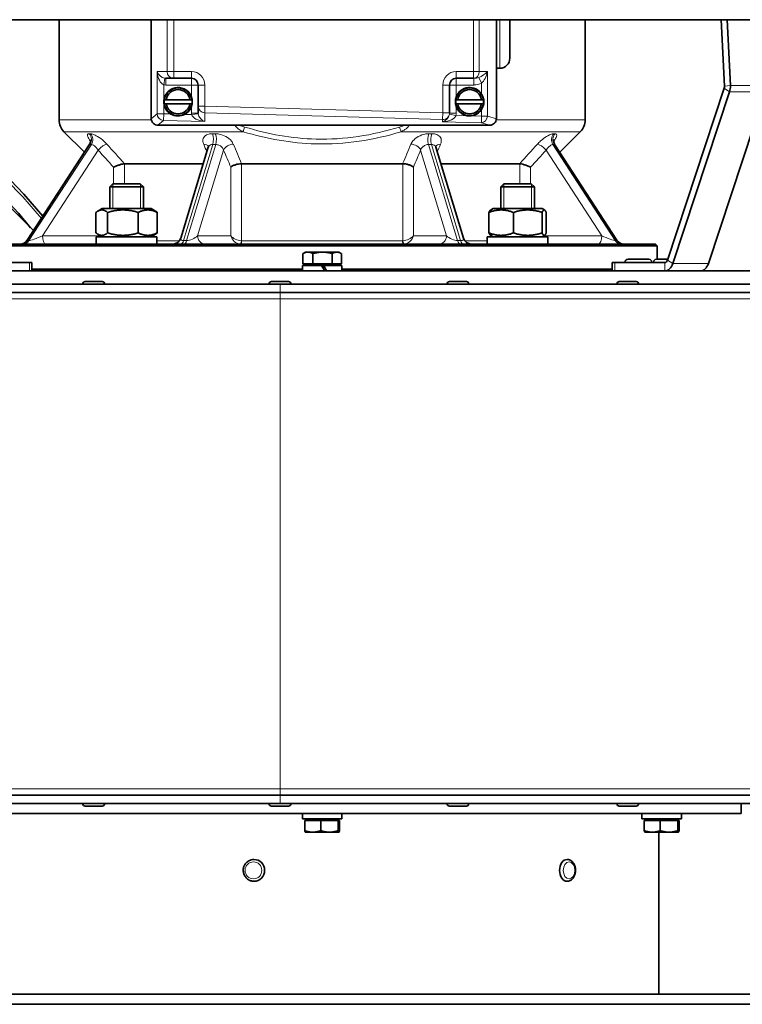
# Model space of a CAD drawing. Units: millimetres. Extents: x -418 to 3895, y -510 to 2810.
# Drawn here: x 3562 to 3777, y 928 to 1222 of the extents above; entities that cross this region are included whole.
import ezdxf

# ---------------------------------------------------------------- set-up
doc = ezdxf.new("R2010")
doc.units = ezdxf.units.MM
doc.layers.add('Widoczne (ISO)', color=1, linetype='Continuous', lineweight=35)
doc.layers.add('Widoczne wąskie (ISO)', color=3, linetype='Continuous', lineweight=9)

msp = doc.modelspace()

# ---------------------------------------------------------------- linework, layer by layer
at = {"layer": 'Widoczne (ISO)'}
for p, q in [((3471.66, 1221.61), (3832.37, 1221.61)), ((3573.52, 1191.68), (3573.52, 1221.61)), ((3601.03, 1221.61), (3601.03, 1192.11)), ((3704.03, 1192.11), (3704.03, 1221.61)), ((3708.03, 1221.61), (3708.03, 1210.11)), ((3730.52, 1191.68), (3730.52, 1221.61)), ((3772.08, 1201.78), (3771.1, 1221.61)), ((3773.84, 1201.96), (3772.87, 1221.61)), ((3704.03, 1207.11), (3705.03, 1207.11)), ((3605.41, 1204.11), (3607.73, 1204.11)), ((3607.73, 1204.11), (3613.03, 1204.11)), ((3692.03, 1204.11), (3697.17, 1204.11)), ((3697.17, 1204.11), (3697.34, 1204.11)), ((3615.03, 1202.11), (3615.03, 1195.8)), ((3690.03, 1193.77), (3690.03, 1202.11)), ((3755.07, 1149.83), (3772, 1201.17)), ((3756.68, 1148.78), (3773.6, 1200.11)), ((3784.21, 1200.11), (3767.28, 1148.78)), ((3605.47, 1197.71), (3612.59, 1197.71)), ((3692.47, 1197.71), (3699.59, 1197.71)), ((3612.59, 1196.51), (3605.47, 1196.51)), ((3615.03, 1195.8), (3615.03, 1193.75)), ((3690.03, 1193.73), (3690.03, 1193.77)), ((3699.59, 1196.51), (3692.47, 1196.51)), ((3581.09, 1182.04), (3574.98, 1188.15)), ((3702.03, 1190.11), (3603.03, 1190.11)), ((3722.94, 1182.04), (3729.05, 1188.15)), ((3539.4, 1185.11), (3565.89, 1158.62)), ((3582.53, 1184.25), (3564.02, 1155.75)), ((3618.06, 1183.54), (3609.85, 1156.39)), ((3694.19, 1156.39), (3685.97, 1183.54)), ((3740.01, 1155.75), (3721.51, 1184.25)), ((3593.06, 1178.61), (3616.57, 1178.61)), ((3627.98, 1178.61), (3676.05, 1178.61)), ((3687.46, 1178.61), (3710.97, 1178.61)), ((3589.6, 1172.61), (3588.68, 1171.69)), ((3598.68, 1171.69), (3588.68, 1171.69)), ((3588.68, 1165.21), (3588.68, 1171.69)), ((3589.6, 1172.61), (3597.76, 1172.61)), ((3597.76, 1172.61), (3598.68, 1171.69)), ((3598.68, 1165.21), (3598.68, 1171.69)), ((3706.27, 1172.61), (3705.35, 1171.69)), ((3715.35, 1171.69), (3705.35, 1171.69)), ((3705.35, 1165.21), (3705.35, 1171.69)), ((3706.27, 1172.61), (3714.43, 1172.61)), ((3714.43, 1172.61), (3715.35, 1171.69)), ((3715.35, 1165.21), (3715.35, 1171.69)), ((3586.38, 1165.21), (3585.04, 1164.44)), ((3600.98, 1165.21), (3586.38, 1165.21)), ((3600.98, 1165.21), (3602.32, 1164.44)), ((3703.05, 1165.21), (3702.28, 1164.77)), ((3717.65, 1165.21), (3703.05, 1165.21)), ((3717.65, 1165.21), (3718.43, 1164.77)), ((3584.53, 1157.93), (3584.53, 1164.09)), ((3588.01, 1157.93), (3588.01, 1164.09)), ((3597.16, 1157.93), (3597.16, 1164.09)), ((3602.83, 1157.93), (3602.83, 1164.09)), ((3701.8, 1157.93), (3701.8, 1164.09)), ((3709.09, 1157.93), (3709.09, 1164.09)), ((3717.65, 1157.93), (3717.65, 1164.09)), ((3718.91, 1157.93), (3718.91, 1164.09)), ((3584.63, 1156.81), (3602.73, 1156.81)), ((3584.63, 1154.61), (3584.63, 1156.81)), ((3586.38, 1156.81), (3585.04, 1157.58)), ((3600.98, 1156.81), (3602.32, 1157.58)), ((3602.73, 1154.61), (3602.73, 1156.81)), ((3701.3, 1156.81), (3719.4, 1156.81)), ((3701.3, 1155.38), (3701.3, 1156.81)), ((3703.05, 1156.81), (3702.28, 1157.26)), ((3717.65, 1156.81), (3718.43, 1157.26)), ((3719.4, 1154.61), (3719.4, 1156.81)), ((3752.02, 1154.11), (3552.02, 1154.11)), ((3552.52, 1154.61), (3751.52, 1154.61)), ((3751.52, 1154.61), (3752.02, 1154.11)), ((3752.02, 1150.11), (3752.02, 1154.11)), ((3646.25, 1148.71), (3646.25, 1151.77)), ((3647.02, 1152.21), (3646.33, 1151.82)), ((3647.76, 1152.21), (3647.02, 1152.21)), ((3652.16, 1152.21), (3647.76, 1152.21)), ((3649.27, 1148.71), (3649.27, 1151.77)), ((3656.42, 1152.21), (3652.16, 1152.21)), ((3655.04, 1148.71), (3655.04, 1151.77)), ((3657.02, 1152.21), (3656.42, 1152.21)), ((3657.02, 1152.21), (3657.7, 1151.82)), ((3657.79, 1148.71), (3657.79, 1151.77)), ((3743.32, 1150.11), (3749.52, 1150.11)), ((3751.8, 1150.11), (3755.16, 1150.11)), ((3438.02, 1146.61), (3866.02, 1146.61)), ((3564.69, 1149.11), (3549.76, 1149.11)), ((3564.69, 1149.11), (3565.42, 1149.11)), ((3565.42, 1149.11), (3565.42, 1146.61)), ((3565.42, 1147.11), (3646.12, 1147.11)), ((3622.02, 1146.72), (3646.12, 1146.72)), ((3622.02, 1146.61), (3622.02, 1146.72)), ((3651.82, 1148.21), (3646.12, 1148.21)), ((3646.12, 1148.21), (3646.12, 1146.61)), ((3649.27, 1148.71), (3646.25, 1148.71)), ((3647.58, 1148.71), (3647.58, 1148.21)), ((3655.04, 1148.71), (3649.27, 1148.71)), ((3651.82, 1148.21), (3652.43, 1148.21)), ((3652.43, 1148.21), (3652.46, 1148.21)), ((3657.92, 1148.21), (3652.46, 1148.21)), ((3657.79, 1148.71), (3655.04, 1148.71)), ((3656.46, 1148.71), (3656.46, 1148.21)), ((3657.92, 1148.21), (3657.92, 1146.61)), ((3657.92, 1147.11), (3738.61, 1147.11)), ((3657.92, 1146.72), (3682.02, 1146.72)), ((3682.02, 1146.61), (3682.02, 1146.72)), ((3738.61, 1149.11), (3739.34, 1149.11)), ((3738.61, 1149.11), (3738.61, 1146.61)), ((3739.34, 1149.11), (3754.27, 1149.11)), ((3742.42, 1149.21), (3742.42, 1149.11)), ((3750.42, 1149.21), (3750.42, 1149.11)), ((3750.9, 1149.21), (3750.9, 1149.11)), ((3349.4, 1142.61), (3639.45, 1142.61)), ((3580.59, 1142.69), (3580.59, 1142.61)), ((3581.31, 1143.41), (3586.37, 1143.41)), ((3587.09, 1142.69), (3587.09, 1142.61)), ((3636.2, 1142.69), (3636.2, 1142.61)), ((3636.92, 1143.41), (3641.98, 1143.41)), ((3639.45, 1142.61), (3894.5, 1142.61)), ((3642.7, 1142.69), (3642.7, 1142.61)), ((3689.3, 1142.69), (3689.3, 1142.61)), ((3690.02, 1143.41), (3695.08, 1143.41)), ((3695.8, 1142.69), (3695.8, 1142.61)), ((3739.99, 1142.69), (3739.99, 1142.61)), ((3740.71, 1143.41), (3745.77, 1143.41)), ((3746.49, 1142.69), (3746.49, 1142.61)), ((3349.4, 1140.11), (3639.45, 1140.11)), ((3639.45, 1140.11), (3894.5, 1140.11)), ((3349.4, 990.11), (3639.45, 990.11)), ((3639.45, 990.11), (3894.5, 990.11)), ((3349.4, 987.61), (3639.45, 987.61)), ((3580.59, 987.53), (3580.59, 987.61)), ((3586.37, 986.81), (3581.31, 986.81)), ((3587.09, 987.53), (3587.09, 987.61)), ((3636.2, 987.53), (3636.2, 987.61)), ((3641.98, 986.81), (3636.92, 986.81)), ((3639.45, 987.61), (3894.5, 987.61)), ((3642.7, 987.53), (3642.7, 987.61)), ((3689.3, 987.53), (3689.3, 987.61)), ((3695.08, 986.81), (3690.02, 986.81)), ((3695.8, 987.53), (3695.8, 987.61)), ((3739.99, 987.53), (3739.99, 987.61)), ((3745.77, 986.81), (3740.71, 986.81)), ((3746.49, 987.53), (3746.49, 987.61)), ((3777.02, 984.61), (3777.02, 987.61)), ((3527.02, 984.61), (3777.02, 984.61)), ((3646.12, 984.61), (3646.12, 983.01)), ((3657.92, 983.01), (3646.12, 983.01)), ((3646.83, 982.51), (3651.61, 982.51)), ((3646.83, 982.51), (3646.83, 979.46)), ((3647.58, 982.51), (3647.58, 983.01)), ((3651.61, 982.51), (3656.8, 982.51)), ((3651.61, 982.51), (3651.61, 979.46)), ((3656.46, 982.51), (3656.46, 983.01)), ((3656.8, 982.51), (3657.21, 982.51)), ((3656.8, 982.51), (3656.8, 979.46)), ((3657.21, 982.51), (3657.21, 979.46)), ((3657.92, 984.61), (3657.92, 984.45)), ((3657.92, 983.34), (3657.92, 983.01)), ((3747.44, 984.61), (3747.44, 983.01)), ((3759.24, 983.01), (3747.44, 983.01)), ((3748.15, 982.51), (3748.15, 979.46)), ((3748.15, 982.51), (3752.94, 982.51)), ((3748.9, 982.51), (3748.9, 983.01)), ((3752.94, 982.51), (3758.13, 982.51)), ((3752.94, 982.51), (3752.94, 979.46)), ((3757.78, 982.51), (3757.78, 983.01)), ((3758.13, 982.51), (3758.53, 982.51)), ((3758.13, 982.51), (3758.13, 979.46)), ((3758.53, 982.51), (3758.53, 979.46)), ((3759.24, 984.61), (3759.24, 983.01)), ((3647.02, 979.01), (3647, 979.02)), ((3647.02, 979.01), (3649.22, 979.01)), ((3649.22, 979.01), (3654.21, 979.01)), ((3654.21, 979.01), (3657, 979.01)), ((3657, 979.01), (3657.02, 979.01)), ((3657.02, 979.01), (3657.03, 979.02)), ((3748.34, 979.01), (3748.33, 979.02)), ((3748.34, 979.01), (3750.54, 979.01)), ((3750.54, 979.01), (3755.53, 979.01)), ((3752.52, 979.01), (3752.52, 930.61)), ((3755.53, 979.01), (3758.33, 979.01)), ((3758.33, 979.01), (3758.34, 979.01)), ((3758.34, 979.01), (3758.35, 979.02)), ((3631.68, 970.86), (3631.69, 970.86)), ((3725.18, 970.86), (3725.12, 970.86)), ((3631.68, 964.36), (3631.69, 964.36)), ((3725.18, 964.36), (3725.12, 964.36)), ((3784.52, 930.61), (3519.52, 930.61)), ((3784.52, 927.61), (3519.52, 927.61))]:
    msp.add_line(p, q, dxfattribs=at)
for centre, radius, start, end in [((3705.03, 1210.11), 3, 270, 0), ((3613.03, 1202.11), 2, 0, 90), ((3692.03, 1202.11), 2, 90, 180), ((3609.03, 1197.11), 4.25, 19.7499, 239.3771), ((3609.03, 1197.11), 4.13, 8.358, 171.642), ((3609.03, 1197.11), 3.61, 9.5664, 170.4336), ((3696.03, 1197.11), 4.13, 8.358, 171.642), ((3696.03, 1197.11), 4.25, 32.3869, 160.2501), ((3696.03, 1197.11), 3.61, 9.5664, 170.4336), ((3609.03, 1197.11), 4.17, 171.7197, 188.2803), ((3609.03, 1197.11), 4.17, 351.7197, 8.2803), ((3696.03, 1197.11), 4.17, 171.7197, 188.2803), ((3696.03, 1197.11), 4.25, 327.6131, 32.3869), ((3696.03, 1197.11), 4.17, 351.7197, 8.2803), ((3449.4, 1065.11), 154.25, 39.3504, 56.5283), ((3609.03, 1197.11), 4.13, 188.358, 351.642), ((3609.03, 1197.11), 3.61, 189.5664, 350.4336), ((3609.03, 1197.11), 4.25, 297.3475, 340.2501), ((3696.03, 1197.11), 4.13, 188.358, 351.642), ((3696.03, 1197.11), 4.25, 199.7499, 259.7767), ((3696.03, 1197.11), 3.61, 189.5664, 350.4336), ((3696.03, 1197.11), 4.25, 276.9478, 327.6131), ((3578.52, 1191.68), 5, 180, 225), ((3603.03, 1192.11), 2, 180, 182.3223), ((3609.03, 1197.11), 4.25, 239.3771, 297.3475), ((3696.03, 1197.11), 4.25, 259.7767, 276.9478), ((3702.03, 1192.11), 2, 357.897, 0), ((3725.52, 1191.68), 5, 315, 0), ((3603.03, 1192.11), 2, 269.6232, 270), ((3702.03, 1192.11), 2, 270, 270.7249), ((3449.4, 1065.11), 149.25, 39.2247, 50.7753), ((3561.93, 1157.11), 2.5, 270, 327.0117), ((3607.45, 1157.11), 2.5, 270, 343.1595), ((3696.58, 1157.11), 2.5, 196.8405, 270), ((3742.11, 1157.11), 2.5, 212.9883, 270), ((3743.32, 1149.21), 0.9, 90, 180), ((3749.52, 1149.21), 0.9, 0, 90), ((3751.8, 1149.21), 0.9, 90, 180), ((3581.31, 1142.69), 0.72, 90, 180), ((3586.37, 1142.69), 0.72, 0, 90), ((3636.92, 1142.69), 0.72, 90, 180), ((3641.98, 1142.69), 0.72, 0, 90), ((3690.02, 1142.69), 0.72, 90, 180), ((3695.08, 1142.69), 0.72, 0, 90), ((3740.71, 1142.69), 0.72, 90, 180), ((3745.77, 1142.69), 0.72, 0, 90), ((3581.31, 987.53), 0.72, 180, 270), ((3586.37, 987.53), 0.72, 270, 0), ((3636.92, 987.53), 0.72, 180, 270), ((3641.98, 987.53), 0.72, 270, 0), ((3690.02, 987.53), 0.72, 180, 270), ((3695.08, 987.53), 0.72, 270, 0), ((3740.71, 987.53), 0.72, 180, 270), ((3745.77, 987.53), 0.72, 270, 0)]:
    msp.add_arc(centre, radius, start, end, dxfattribs=at)
for centre, major_axis, ratio, start_param, end_param in [((3771.2, 1201.7), (0, 1.25), 0.707107, 4.276057, 4.782202), ((3771.2, 1201.7), (0, 3.75), 0.707107, 4.276057, 4.782202), ((3710.35, 1155.38), (0, -15.68), 0.57735, 4.712389, 4.761027), ((3754.27, 1150.36), (0, -1.25), 0.707107, 0, 1.134464), ((3652.02, 1147.66), (-5.9, 10.22), 0.009289, 4.604515, 4.76129), ((3652.02, 1148.77), (-3.25, 5.63), 0.009289, 4.314314, 4.608405), ((3652.02, 1148.77), (-5.9, 10.22), 0.009289, 4.494626, 4.652763), ((3754.27, 1150.36), (0, -3.75), 0.707107, 0, 1.134464), ((3764.88, 1150.36), (0, -3.75), 0.707107, 0, 1.134464), ((3652.02, 984.06), (-0.62, 10.21), 0.574542, 4.607829, 4.732025), ((3652.02, 985.17), (-0.62, 10.21), 0.574542, 4.553432, 4.623497), ((3631.69, 967.61), (0, 3.25), 0.979341, 3.141593, 6.283185), ((3725.12, 967.61), (0, -3.25), 0.686242, 3.141593, 6.283185)]:
    msp.add_ellipse(centre, major_axis=major_axis, ratio=ratio, start_param=start_param, end_param=end_param, dxfattribs=at)
for points, weights in [([(3604.91, 1197.71), (3604.93, 1197.71), (3604.95, 1197.71)], [1.0005614297, 1.00055644637, 1.0005295301]), ([(3604.95, 1197.71), (3605.23, 1197.71), (3605.47, 1197.71)], [1.90411135182, 2.02236855005, 2.13812745039]), ([(3612.59, 1197.71), (3612.84, 1197.71), (3613.12, 1197.71)], [2.13812745039, 2.02236855005, 1.90411135182]), ([(3613.12, 1197.71), (3613.14, 1197.71), (3613.16, 1197.71)], [1.00052953297, 1.00055644938, 1.00056143274]), ([(3691.91, 1197.71), (3691.93, 1197.71), (3691.95, 1197.71)], [1.00046977415, 1.00047426458, 1.00045682363]), ([(3691.95, 1197.71), (3692.23, 1197.71), (3692.47, 1197.71)], [1.90411135182, 2.02236855005, 2.13812745039]), ([(3699.59, 1197.71), (3699.84, 1197.71), (3700.12, 1197.71)], [2.13812745039, 2.02236855005, 1.90411135182]), ([(3700.12, 1197.71), (3700.14, 1197.71), (3700.16, 1197.71)], [1.00045682386, 1.00047426481, 1.00046977438]), ([(3604.95, 1196.51), (3604.93, 1196.51), (3604.91, 1196.51)], [1.00052953155, 1.00055644789, 1.00056143123]), ([(3605.47, 1196.51), (3605.23, 1196.51), (3604.95, 1196.51)], [2.13812745039, 2.02236855005, 1.90411135182]), ([(3613.12, 1196.51), (3612.84, 1196.51), (3612.59, 1196.51)], [1.90411135182, 2.02236855005, 2.13812745039]), ([(3613.16, 1196.51), (3613.14, 1196.51), (3613.12, 1196.51)], [1.00056142982, 1.00055644648, 1.0005295302]), ([(3691.95, 1196.51), (3691.93, 1196.51), (3691.91, 1196.51)], [1.00045682363, 1.00047426458, 1.00046977415]), ([(3692.47, 1196.51), (3692.23, 1196.51), (3691.95, 1196.51)], [2.13812745039, 2.02236855005, 1.90411135182]), ([(3700.12, 1196.51), (3699.84, 1196.51), (3699.59, 1196.51)], [1.90411135182, 2.02236855005, 2.13812745039]), ([(3700.16, 1196.51), (3700.14, 1196.51), (3700.12, 1196.51)], [1.00046977443, 1.00047426485, 1.0004568239]), ([(3588.01, 1164.09), (3586.27, 1165.43), (3584.53, 1164.09)], [1, 1.15470053838, 1]), ([(3597.16, 1164.09), (3592.59, 1165.43), (3588.01, 1164.09)], [1, 1.15470053838, 1]), ([(3602.83, 1164.09), (3600, 1165.43), (3597.16, 1164.09)], [1, 1.15470053838, 1]), ([(3602.32, 1164.44), (3602.57, 1164.3), (3602.83, 1164.09)], [1.03609567564, 1.02086085499, 1]), ([(3709.09, 1164.09), (3705.44, 1165.43), (3701.8, 1164.09)], [1, 1.15470053838, 1]), ([(3701.8, 1164.09), (3702.05, 1164.64), (3702.28, 1164.77)], [1, 1.05752872998, 1.07227086325]), ([(3717.65, 1164.09), (3713.37, 1165.43), (3709.09, 1164.09)], [1, 1.15470053838, 1]), ([(3718.91, 1164.09), (3718.28, 1165.43), (3717.65, 1164.09)], [1, 1.15470053838, 1]), ([(3584.53, 1157.93), (3586.27, 1156.6), (3588.01, 1157.93)], [1, 1.15470053838, 1]), ([(3588.01, 1157.93), (3592.59, 1156.6), (3597.16, 1157.93)], [1, 1.15470053838, 1]), ([(3597.16, 1157.93), (3600, 1156.6), (3602.83, 1157.93)], [1, 1.15470053838, 1]), ([(3602.83, 1157.93), (3602.57, 1157.73), (3602.32, 1157.58)], [1, 1.02086085499, 1.03609567564]), ([(3702.28, 1157.26), (3702.05, 1157.39), (3701.8, 1157.93)], [1.07227086325, 1.05752872998, 1]), ([(3701.8, 1157.93), (3705.44, 1156.6), (3709.09, 1157.93)], [1, 1.15470053838, 1]), ([(3709.09, 1157.93), (3713.37, 1156.6), (3717.65, 1157.93)], [1, 1.15470053838, 1]), ([(3717.65, 1157.93), (3718.28, 1156.6), (3718.91, 1157.93)], [1, 1.15470053838, 1]), ([(3647.76, 1152.21), (3647.06, 1152.21), (3646.25, 1151.77)], [1, 1.0379548493, 1]), ([(3646.25, 1151.77), (3646.29, 1151.79), (3646.33, 1151.82)], [1, 1.00222704708, 1.00419274476]), ([(3649.27, 1151.77), (3648.46, 1152.21), (3647.76, 1152.21)], [1, 1.0379548493, 1]), ([(3652.16, 1152.21), (3650.82, 1152.21), (3649.27, 1151.77)], [1, 1.0379548493, 1]), ([(3655.04, 1151.77), (3653.5, 1152.21), (3652.16, 1152.21)], [1, 1.0379548493, 1]), ([(3656.42, 1152.21), (3655.78, 1152.21), (3655.04, 1151.77)], [1, 1.0379548493, 1]), ([(3657.79, 1151.77), (3657.05, 1152.21), (3656.42, 1152.21)], [1, 1.0379548493, 1]), ([(3646.83, 979.46), (3648.11, 979.01), (3649.22, 979.01)], [1, 1.0379548493, 1]), ([(3647, 979.02), (3646.92, 979.07), (3646.83, 979.46)], [1.00838097849, 1.03315816012, 1]), ([(3649.22, 979.01), (3650.33, 979.01), (3651.61, 979.46)], [1, 1.0379548493, 1]), ([(3651.61, 979.46), (3653, 979.01), (3654.21, 979.01)], [1, 1.0379548493, 1]), ([(3654.21, 979.01), (3655.41, 979.01), (3656.8, 979.46)], [1, 1.0379548493, 1]), ([(3656.8, 979.46), (3656.91, 979.01), (3657, 979.01)], [1, 1.0379548493, 1]), ([(3657, 979.01), (3657.1, 979.01), (3657.21, 979.46)], [1, 1.0379548493, 1]), ([(3748.33, 979.02), (3748.25, 979.07), (3748.15, 979.46)], [1.00838097849, 1.03315816012, 1]), ([(3748.15, 979.46), (3749.43, 979.01), (3750.54, 979.01)], [1, 1.0379548493, 1]), ([(3750.54, 979.01), (3751.66, 979.01), (3752.94, 979.46)], [1, 1.0379548493, 1]), ([(3752.94, 979.46), (3754.33, 979.01), (3755.53, 979.01)], [1, 1.0379548493, 1]), ([(3755.53, 979.01), (3756.74, 979.01), (3758.13, 979.46)], [1, 1.0379548493, 1]), ([(3758.13, 979.46), (3758.24, 979.01), (3758.33, 979.01)], [1, 1.0379548493, 1]), ([(3758.33, 979.01), (3758.42, 979.01), (3758.53, 979.46)], [1, 1.0379548493, 1])]:
    msp.add_rational_spline(points, weights, degree=2, dxfattribs=at)
for points, knots in [([(3613.03, 1198.55), (3613.05, 1198.49), (3613.07, 1198.44), (3613.22, 1197.97), (3613.28, 1197.52), (3613.28, 1196.7), (3613.22, 1196.26), (3613.07, 1195.79), (3613.05, 1195.73), (3613.03, 1195.68)], [0.3922254, 0.3922254, 0.3922254, 0.3922254, 0.4083889, 0.4083889, 0.5313769, 0.5313769, 0.6543648, 0.6543648, 0.6705284, 0.6705284, 0.6705284, 0.6705284]), ([(3692.03, 1195.68), (3692.01, 1195.73), (3692, 1195.79), (3691.85, 1196.26), (3691.78, 1196.7), (3691.78, 1197.52), (3691.85, 1197.97), (3692, 1198.44), (3692.01, 1198.49), (3692.03, 1198.55)], [0.3922254, 0.3922254, 0.3922254, 0.3922254, 0.4083889, 0.4083889, 0.5313769, 0.5313769, 0.6543648, 0.6543648, 0.6705284, 0.6705284, 0.6705284, 0.6705284]), ([(3601.04, 1192.03), (3601.05, 1191.78), (3601.1, 1191.53), (3601.31, 1191.06), (3601.46, 1190.85), (3601.84, 1190.48), (3602.07, 1190.34), (3602.55, 1190.15), (3602.8, 1190.11), (3603.02, 1190.11)], [0, 0, 0, 0, 0.0773999, 0.0773999, 0.1558225, 0.1558225, 0.2344256, 0.2344256, 0.3122324, 0.3122324, 0.3122324, 0.3122324]), ([(3702.06, 1190.11), (3702.32, 1190.12), (3702.59, 1190.17), (3703.07, 1190.38), (3703.29, 1190.54), (3703.65, 1190.91), (3703.79, 1191.12), (3703.97, 1191.58), (3704.02, 1191.81), (3704.03, 1192.04)], [0, 0, 0, 0, 0.0823401, 0.0823401, 0.1620998, 0.1620998, 0.2388888, 0.2388888, 0.3086587, 0.3086587, 0.3086587, 0.3086587]), ([(3582.53, 1184.25), (3582.67, 1184.47), (3582.76, 1184.7), (3582.86, 1185.11), (3582.86, 1185.28), (3582.85, 1185.53), (3582.84, 1185.61), (3582.82, 1185.72), (3582.81, 1185.75), (3582.8, 1185.76), (3582.8, 1185.76), (3582.8, 1185.76)], [0.1631022, 0.1631022, 0.1631022, 0.1631022, 0.2100736, 0.2100736, 0.2603707, 0.2603707, 0.3084841, 0.3084841, 0.3554033, 0.3554033, 0.3668217, 0.3668217, 0.3668217, 0.3668217]), ([(3721.23, 1185.76), (3721.23, 1185.76), (3721.23, 1185.75), (3721.22, 1185.72), (3721.21, 1185.68), (3721.18, 1185.52), (3721.17, 1185.42), (3721.18, 1185.12), (3721.21, 1184.93), (3721.34, 1184.56), (3721.41, 1184.4), (3721.51, 1184.25)], [0.34369, 0.34369, 0.34369, 0.34369, 0.3692536, 0.3692536, 0.4193077, 0.4193077, 0.4659237, 0.4659237, 0.5152742, 0.5152742, 0.5474091, 0.5474091, 0.5474091, 0.5474091]), ([(3618.06, 1183.54), (3618.07, 1183.58), (3618.08, 1183.61), (3618.09, 1183.67), (3618.09, 1183.7), (3618.09, 1183.73), (3618.09, 1183.74), (3618.09, 1183.74), (3618.09, 1183.74), (3618.09, 1183.74)], [0.4736788, 0.4736788, 0.4736788, 0.4736788, 0.5210449, 0.5210449, 0.568411, 0.568411, 0.6157771, 0.6157771, 0.6199505, 0.6199505, 0.6199505, 0.6199505]), ([(3685.94, 1183.74), (3685.94, 1183.74), (3685.94, 1183.74), (3685.94, 1183.74), (3685.94, 1183.73), (3685.94, 1183.7), (3685.94, 1183.67), (3685.95, 1183.61), (3685.96, 1183.58), (3685.97, 1183.54)], [0.0905589, 0.0905589, 0.0905589, 0.0905589, 0.0947332, 0.0947332, 0.1420998, 0.1420998, 0.1894665, 0.1894665, 0.2368331, 0.2368331, 0.2368331, 0.2368331]), ([(3593.03, 1178.61), (3592.89, 1178.6), (3592.69, 1178.57), (3592.23, 1178.47), (3591.95, 1178.39), (3591.35, 1178.2), (3591.02, 1178.08), (3590.39, 1177.84), (3590.08, 1177.71), (3589.8, 1177.58), (3589.8, 1177.58), (3589.79, 1177.58)], [0, 0, 0, 0, 0.0909065, 0.0909065, 0.1864065, 0.1864065, 0.2900842, 0.2900842, 0.3909046, 0.3909046, 0.3916691, 0.3916691, 0.3916691, 0.3916691]), ([(3627.93, 1178.61), (3627.65, 1178.6), (3627.35, 1178.57), (3626.74, 1178.47), (3626.43, 1178.39), (3625.84, 1178.2), (3625.56, 1178.08), (3625.09, 1177.84), (3624.91, 1177.71), (3624.78, 1177.58), (3624.78, 1177.58), (3624.77, 1177.58)], [0, 0, 0, 0, 0.0909065, 0.0909065, 0.1864067, 0.1864067, 0.2900845, 0.2900845, 0.3909046, 0.3909046, 0.3916691, 0.3916691, 0.3916691, 0.3916691]), ([(3679.26, 1177.58), (3679.26, 1177.58), (3679.26, 1177.58), (3679.11, 1177.72), (3678.92, 1177.85), (3678.43, 1178.1), (3678.15, 1178.22), (3677.55, 1178.4), (3677.24, 1178.48), (3676.65, 1178.58), (3676.37, 1178.6), (3676.1, 1178.61)], [-0.0007668, -0.0007668, -0.0007668, -0.0007668, 0, 0, 0.1072879, 0.1072879, 0.2107861, 0.2107861, 0.3061977, 0.3061977, 0.392153, 0.392153, 0.392153, 0.392153]), ([(3714.24, 1177.58), (3714.24, 1177.58), (3714.24, 1177.58), (3713.93, 1177.72), (3713.61, 1177.85), (3712.95, 1178.1), (3712.63, 1178.22), (3712.03, 1178.4), (3711.76, 1178.48), (3711.32, 1178.58), (3711.14, 1178.6), (3711, 1178.61)], [-0.0007668, -0.0007668, -0.0007668, -0.0007668, 0, 0, 0.1072881, 0.1072881, 0.2107862, 0.2107862, 0.3061977, 0.3061977, 0.392153, 0.392153, 0.392153, 0.392153]), ([(3631.68, 964.36), (3631.34, 964.36), (3631, 964.42), (3630.35, 964.63), (3630.05, 964.8), (3629.5, 965.21), (3629.26, 965.46), (3628.87, 966.02), (3628.72, 966.34), (3628.52, 967), (3628.47, 967.35), (3628.49, 968.05), (3628.55, 968.39), (3628.79, 969.05), (3628.96, 969.36), (3629.38, 969.9), (3629.64, 970.14), (3630.21, 970.52), (3630.52, 970.66), (3631.12, 970.83), (3631.4, 970.86), (3631.68, 970.86)], [3.141593, 3.141593, 3.141593, 3.141593, 3.45893, 3.45893, 3.776817, 3.776817, 4.096099, 4.096099, 4.417021, 4.417021, 4.739184, 4.739184, 5.061753, 5.061753, 5.383757, 5.383757, 5.704409, 5.704409, 6.023407, 6.023407, 6.283185, 6.283185, 6.283185, 6.283185]), ([(3725.18, 970.86), (3725.42, 970.86), (3725.66, 970.82), (3726.13, 970.63), (3726.35, 970.49), (3726.77, 970.13), (3726.95, 969.89), (3727.27, 969.36), (3727.4, 969.04), (3727.58, 968.38), (3727.63, 968.03), (3727.64, 967.33), (3727.6, 966.98), (3727.44, 966.3), (3727.32, 965.98), (3727, 965.39), (3726.8, 965.13), (3726.35, 964.73), (3726.09, 964.57), (3725.61, 964.4), (3725.39, 964.36), (3725.18, 964.36)], [0, 0, 0, 0, 0.263196, 0.263196, 0.542315, 0.542315, 0.857441, 0.857441, 1.199719, 1.199719, 1.548646, 1.548646, 1.89754, 1.89754, 2.246563, 2.246563, 2.590426, 2.590426, 2.906644, 2.906644, 3.141593, 3.141593, 3.141593, 3.141593])]:
    msp.add_open_spline(points, degree=3, knots=knots, dxfattribs=at)
for points in [[(3593.06, 1178.61), (3593.05, 1178.61), (3593.04, 1178.61), (3593.03, 1178.61)], [(3627.98, 1178.61), (3627.96, 1178.61), (3627.95, 1178.61), (3627.93, 1178.61)], [(3676.1, 1178.61), (3676.08, 1178.61), (3676.07, 1178.61), (3676.05, 1178.61)], [(3711, 1178.61), (3710.99, 1178.61), (3710.98, 1178.61), (3710.97, 1178.61)]]:
    msp.add_open_spline(points, degree=3, dxfattribs=at)
at = {"layer": 'Widoczne wąskie (ISO)'}
for p, q in [((3605.76, 1221.61), (3605.76, 1206.11)), ((3607.73, 1206.11), (3607.73, 1221.61)), ((3697.17, 1221.61), (3697.17, 1206.11)), ((3698.91, 1206.11), (3698.91, 1221.61)), ((3705.03, 1207.11), (3705.03, 1221.61)), ((3602.77, 1206.11), (3605.76, 1206.11)), ((3602.77, 1206.11), (3602.77, 1193.52)), ((3607.73, 1206.11), (3605.76, 1206.11)), ((3613.03, 1206.11), (3607.73, 1206.11)), ((3607.73, 1204.11), (3607.73, 1206.11)), ((3613.03, 1204.11), (3613.03, 1206.11)), ((3697.17, 1206.11), (3692.03, 1206.11)), ((3692.03, 1204.11), (3692.03, 1206.11)), ((3697.17, 1206.11), (3697.17, 1204.11)), ((3698.91, 1206.11), (3697.17, 1206.11)), ((3698.91, 1206.11), (3701.36, 1206.11)), ((3701.36, 1192.81), (3701.36, 1206.11)), ((3605.07, 1204.14), (3604.74, 1202.17)), ((3605.41, 1204.11), (3605.41, 1202.11)), ((3613.03, 1202.11), (3613.03, 1204.11)), ((3692.03, 1204.11), (3692.03, 1202.11)), ((3697.34, 1204.11), (3697.34, 1202.11)), ((3698.76, 1204.38), (3699.62, 1202.64)), ((3699.62, 1202.64), (3699.62, 1199.39)), ((3604.74, 1193.52), (3604.74, 1202.17)), ((3605.41, 1202.11), (3613.03, 1202.11)), ((3615.03, 1202.11), (3613.03, 1202.11)), ((3613.03, 1202.11), (3613.03, 1198.55)), ((3615.03, 1202.11), (3617.03, 1202.11)), ((3617.03, 1195.8), (3617.03, 1202.11)), ((3688.03, 1202.11), (3688.03, 1193.77)), ((3690.03, 1202.11), (3688.03, 1202.11)), ((3692.03, 1202.11), (3690.03, 1202.11)), ((3692.03, 1202.11), (3697.34, 1202.11)), ((3692.03, 1198.55), (3692.03, 1202.11)), ((3772, 1201.17), (3773.6, 1200.11)), ((3772.08, 1201.78), (3773.84, 1201.96)), ((3773.6, 1200.11), (3784.21, 1200.11)), ((3773.84, 1201.96), (3784.45, 1201.96)), ((3613.03, 1195.68), (3613.03, 1193.75)), ((3615.03, 1193.75), (3613.03, 1193.75)), ((3617.03, 1195.8), (3615.03, 1195.8)), ((3616.98, 1193.82), (3617.03, 1195.8)), ((3616.98, 1193.82), (3687.98, 1191.79)), ((3616.98, 1193.82), (3616.98, 1191.19)), ((3688.03, 1193.77), (3617.03, 1195.8)), ((3688.03, 1193.77), (3687.98, 1191.79)), ((3690.03, 1193.77), (3688.03, 1193.77)), ((3690.03, 1193.73), (3692.03, 1193.73)), ((3692.03, 1193.73), (3692.03, 1195.68)), ((3699.62, 1194.84), (3699.62, 1192.81)), ((3573.52, 1191.68), (3601.08, 1191.68)), ((3602.77, 1193.52), (3601.04, 1192.03)), ((3604.74, 1193.52), (3602.77, 1193.52)), ((3603.02, 1190.11), (3604.69, 1191.54)), ((3604.69, 1191.54), (3604.74, 1193.52)), ((3604.69, 1191.54), (3616.98, 1191.19)), ((3606.87, 1193.46), (3604.74, 1193.52)), ((3613.06, 1193.28), (3610.99, 1193.34)), ((3615.05, 1193.51), (3613.06, 1193.28)), ((3687.98, 1191.16), (3687.98, 1191.79)), ((3687.98, 1191.16), (3699.57, 1190.83)), ((3690, 1193.37), (3691.97, 1193.02)), ((3695.28, 1192.93), (3691.97, 1193.02)), ((3699.62, 1192.81), (3696.55, 1192.89)), ((3699.62, 1192.81), (3699.57, 1190.83)), ((3699.57, 1190.83), (3702.06, 1190.11)), ((3701.36, 1192.81), (3699.62, 1192.81)), ((3704.03, 1192.04), (3701.36, 1192.81)), ((3703.99, 1191.68), (3730.52, 1191.68)), ((3628.46, 1188.15), (3574.98, 1188.15)), ((3628.46, 1188.15), (3628.9, 1189.56)), ((3675.57, 1188.15), (3675.14, 1189.56)), ((3729.05, 1188.15), (3675.57, 1188.15)), ((3564.12, 1155.66), (3582.75, 1184.35)), ((3583.17, 1184.35), (3564.54, 1155.66)), ((3568.56, 1157.11), (3585.16, 1182.68)), ((3610.67, 1155.66), (3619.36, 1184.35)), ((3620.27, 1184.35), (3611.58, 1155.66)), ((3614.87, 1157.11), (3622.61, 1182.68)), ((3681.42, 1182.68), (3689.16, 1157.11)), ((3692.45, 1155.66), (3683.77, 1184.35)), ((3684.67, 1184.35), (3693.36, 1155.66)), ((3718.88, 1182.68), (3735.47, 1157.11)), ((3739.49, 1155.66), (3720.86, 1184.35)), ((3721.29, 1184.35), (3739.91, 1155.66)), ((3589.79, 1177.58), (3589.79, 1172.61)), ((3593.03, 1172.61), (3593.03, 1178.61)), ((3624.77, 1177.58), (3624.77, 1157.11)), ((3627.93, 1155.62), (3627.93, 1178.61)), ((3676.1, 1178.61), (3676.1, 1155.62)), ((3679.26, 1157.11), (3679.26, 1177.58)), ((3711, 1178.61), (3711, 1172.61)), ((3714.24, 1172.61), (3714.24, 1177.58)), ((3589.58, 1172.59), (3589.58, 1165.21)), ((3597.78, 1165.21), (3597.78, 1172.59)), ((3706.25, 1172.59), (3706.25, 1165.21)), ((3714.46, 1165.21), (3714.46, 1172.59)), ((3564.54, 1155.66), (3564.12, 1155.66)), ((3585.86, 1157.11), (3568.56, 1157.11)), ((3602.73, 1155.61), (3609.45, 1155.61)), ((3611.58, 1155.66), (3610.67, 1155.66)), ((3624.77, 1157.11), (3614.87, 1157.11)), ((3628.03, 1155.61), (3676, 1155.61)), ((3689.16, 1157.11), (3679.26, 1157.11)), ((3693.36, 1155.66), (3692.45, 1155.66)), ((3694.58, 1155.61), (3701.3, 1155.61)), ((3735.47, 1157.11), (3718.17, 1157.11)), ((3739.91, 1155.66), (3739.49, 1155.66)), ((3755.07, 1149.83), (3756.68, 1148.78)), ((3564.69, 1149.11), (3564.69, 1146.61)), ((3739.34, 1146.61), (3739.34, 1149.11)), ((3750.42, 1149.21), (3742.42, 1149.21)), ((3754.62, 1149.21), (3750.9, 1149.21)), ((3754.27, 1149.11), (3754.27, 1146.61)), ((3756.68, 1148.78), (3767.28, 1148.78)), ((3587.09, 1142.69), (3580.59, 1142.69)), ((3642.7, 1142.69), (3636.2, 1142.69)), ((3639.45, 1140.11), (3639.45, 1142.61)), ((3695.8, 1142.69), (3689.3, 1142.69)), ((3746.49, 1142.69), (3739.99, 1142.69)), ((3639.45, 1138.24), (3348.4, 1138.24)), ((3639.45, 1140.11), (3639.45, 1138.24)), ((3895.5, 1138.24), (3639.45, 1138.24)), ((3639.45, 991.99), (3639.45, 1138.24)), ((3348.4, 991.99), (3639.45, 991.99)), ((3639.45, 991.99), (3639.45, 990.11)), ((3639.45, 991.99), (3895.5, 991.99)), ((3639.45, 987.61), (3639.45, 990.11)), ((3580.59, 987.53), (3587.09, 987.53)), ((3636.2, 987.53), (3642.7, 987.53)), ((3689.3, 987.53), (3695.8, 987.53)), ((3739.99, 987.53), (3746.49, 987.53))]:
    msp.add_line(p, q, dxfattribs=at)
for centre, radius, start, end in [((3613.03, 1202.11), 4, 0, 90), ((3692.03, 1202.11), 4, 90, 180), ((3449.4, 1065.11), 153.5, 39.2612, 56.1722)]:
    msp.add_arc(centre, radius, start, end, dxfattribs=at)
for centre, major_axis, ratio, start_param, end_param in [((3604.74, 1206.11), (-1.75, 1.55), 0.719036, 0.888096, 2.293744), ((3604.74, 1206.11), (0.43, -3.99), 0.488845, 4.65949, 6.065138), ((3607.73, 1206.11), (0, -2), 0.986394, 4.712389, 6.283185), ((3697.17, 1206.11), (0, -2), 0.868777, 0, 1.570796), ((3699.62, 1206.11), (-2.56, -1.78), 0.358355, 0.993934, 2.046661), ((3699.62, 1206.11), (-1.19, -3.97), 0.40432, 0.638916, 1.691643), ((3605.41, 1206.11), (-2.08, 0), 0.960436, 1.405648, 1.570796), ((3697.34, 1206.11), (2.87, 0), 0.697686, 4.712389, 5.230458), ((3697.34, 1206.11), (4.6, 0), 0.868777, 4.712389, 5.230458), ((3605.41, 1206.11), (-4.06, 0), 0.986394, 1.405648, 1.570796), ((3617.03, 1193.75), (0, -4.04), 0.989333, 4.712389, 4.830246), ((3617.03, 1195.8), (-2, 0), 0.989333, 0, 1.542518), ((3617.03, 1193.75), (0, -2.06), 0.968774, 4.712389, 4.830246), ((3688.03, 1193.77), (2, 0), 0.989333, 4.68411, 6.283185), ((3688.03, 1193.73), (0, -2.06), 0.968774, 1.396382, 1.570796), ((3688.03, 1193.73), (0, -4.04), 0.989333, 1.396382, 1.570796), ((3604.74, 1193.52), (1.3, -1.52), 0.976794, 4.016645, 5.535589), ((3617.03, 1193.17), (-4, 0.5), 0.489227, 0.192836, 1.617497), ((3617.03, 1193.17), (-1.52, 1.74), 0.74694, 0.826477, 2.251138), ((3688.03, 1193.14), (-1.55, -1.69), 0.746489, 0.862287, 2.286948), ((3688.03, 1193.14), (3.99, 0.27), 0.493242, 4.664661, 6.089322), ((3699.62, 1192.81), (-0.55, -1.92), 0.860139, 0.289515, 1.812749), ((3580.9, 1185.81), (0.02, 2.5), 0.907425, 4.098896, 5.505836), ((3581.33, 1185.81), (-0.02, 2.5), 0.905171, 4.082923, 5.489863), ((3618.5, 1185.81), (0.01, 2.5), 0.425031, 4.092602, 5.499543), ((3619.41, 1185.81), (-0.01, 2.5), 0.420197, 4.089129, 5.49607), ((3684.63, 1185.81), (0.01, 2.5), 0.420197, 0.787116, 2.194056), ((3685.53, 1185.81), (-0.01, 2.5), 0.425031, 0.783643, 2.190583), ((3722.71, 1185.81), (0.02, 2.5), 0.905171, 0.793322, 2.200262), ((3723.13, 1185.81), (-0.02, 2.5), 0.907425, 0.777349, 2.18429), ((3586.21, 1182.68), (1.85, 1.68), 0.299168, 0.365266, 1.888969), ((3615.82, 1182.68), (2.3, 0.98), 0.641568, 0.040102, 0.940197), ((3624.88, 1182.68), (2.3, 0.98), 0.641568, 1.034382, 2.558086), ((3679.15, 1182.68), (-2.3, 0.98), 0.641568, 3.7251, 5.248803), ((3688.22, 1182.68), (-2.3, 0.98), 0.641568, 5.342989, 6.243083), ((3717.82, 1182.68), (-1.85, 1.68), 0.299168, 4.394216, 5.91792), ((3562.28, 1157.11), (0, -2.5), 0.906308, 0, 0.949266), ((3562.7, 1157.11), (0, -2.5), 0.906308, 0, 0.949266), ((3567.29, 1157.11), (-3.28, -1.42), 0.096182, 6.139426, 6.501789), ((3567.72, 1157.11), (-3.28, -1.42), 0.096182, 0.218604, 1.7894), ((3569.62, 1157.11), (0, -2.5), 0.422618, 4.712389, 6.283185), ((3612.15, 1157.11), (-2.3, -1.12), 0.4041, 5.924206, 6.974241), ((3609.82, 1157.11), (0, -2.5), 0.422618, 0, 0.949266), ((3610.72, 1157.11), (0, -2.5), 0.422618, 0, 0.949266), ((3613.06, 1157.11), (-2.3, -1.12), 0.4041, 0.691056, 2.261852), ((3617.14, 1157.11), (0, -2.5), 0.906308, 4.712389, 6.283185), ((3627.04, 1157.11), (1.71, -2.14), 0.753512, 4.170077, 5.669384), ((3627.04, 1157.11), (-2.46, 0.86), 0.49967, 0.608581, 2.107888), ((3627.58, 1155.62), (-0.076, -0.997), 0.355896, 0.032308, 1.598002), ((3627.68, 1155.61), (0, -1), 0.355337, 0, 1.570796), ((3676.36, 1155.61), (0, -1), 0.355337, 4.712389, 6.283185), ((3676.99, 1157.11), (-2.46, -0.86), 0.49967, 1.033705, 2.533012), ((3676.46, 1155.62), (0.076, -0.997), 0.355896, 4.685183, 6.250878), ((3676.99, 1157.11), (1.71, 2.14), 0.753512, 3.755394, 5.254701), ((3686.89, 1157.11), (0, -2.5), 0.906308, 0, 1.570796), ((3690.97, 1157.11), (-2.3, 1.12), 0.4041, 0.87974, 2.450537), ((3693.31, 1157.11), (0, -2.5), 0.422618, 5.333919, 6.283185), ((3691.88, 1157.11), (-2.3, 1.12), 0.4041, 2.450537, 3.500572), ((3694.22, 1157.11), (0, -2.5), 0.422618, 5.333919, 6.283185), ((3734.42, 1157.11), (0, -2.5), 0.422618, 0, 1.570796), ((3736.32, 1157.11), (3.28, -1.42), 0.096182, 4.493785, 6.064582), ((3741.33, 1157.11), (0, -2.5), 0.906308, 5.333919, 6.283185), ((3736.74, 1157.11), (3.28, -1.42), 0.096182, 6.064582, 6.426944), ((3741.76, 1157.11), (0, -2.5), 0.906308, 5.333919, 6.283185), ((3631.68, 967.61), (0, -3.25), 0.979341, 0, 3.141593), ((3725.18, 967.61), (0, 3.25), 0.686242, 0, 3.141593)]:
    msp.add_ellipse(centre, major_axis=major_axis, ratio=ratio, start_param=start_param, end_param=end_param, dxfattribs=at)
for centre, ratio in [((3631.53, 967.61), 0.979341), ((3725.7, 967.61), 0.686242)]:
    msp.add_ellipse(centre, major_axis=(0, -2.53), ratio=ratio, dxfattribs=at)
for points, knots in [([(3625.99, 1190.11), (3626.05, 1190.01), (3626.13, 1189.91), (3626.53, 1189.41), (3626.9, 1189.09), (3627.67, 1188.56), (3628.06, 1188.34), (3628.46, 1188.15)], [-0.2588955, -0.2588955, -0.2588955, -0.2588955, -0.2328396, -0.2328396, -0.1164223, -0.1164223, 0, 0, 0, 0]), ([(3628.9, 1189.56), (3628.52, 1189.68), (3628.16, 1189.81), (3627.71, 1190.01), (3627.61, 1190.06), (3627.51, 1190.11)], [0, 0, 0, 0, 0.1164223, 0.1164223, 0.1493458, 0.1493458, 0.1493458, 0.1493458]), ([(3628.46, 1188.15), (3635.49, 1186.03), (3642.81, 1184.73), (3654.47, 1184.44), (3658.78, 1184.71), (3667.28, 1185.95), (3671.47, 1186.92), (3675.57, 1188.15)], [-4.697759, -4.697759, -4.697759, -4.697759, -2.529204, -2.529204, -1.264602, -1.264602, 0, 0, 0, 0]), ([(3675.14, 1189.56), (3671.11, 1188.33), (3666.99, 1187.37), (3658.65, 1186.13), (3654.43, 1185.86), (3642.99, 1186.14), (3635.81, 1187.45), (3628.9, 1189.56)], [0, 0, 0, 0, 1.264602, 1.264602, 2.529204, 2.529204, 4.697759, 4.697759, 4.697759, 4.697759]), ([(3676.52, 1190.11), (3676.35, 1190.02), (3676.17, 1189.94), (3675.71, 1189.75), (3675.42, 1189.65), (3675.14, 1189.56)], [0.216961, 0.216961, 0.216961, 0.216961, 0.2761642, 0.2761642, 0.3661101, 0.3661101, 0.3661101, 0.3661101]), ([(3675.57, 1188.15), (3675.88, 1188.29), (3676.19, 1188.46), (3676.75, 1188.82), (3677.01, 1189.01), (3677.46, 1189.4), (3677.64, 1189.59), (3677.9, 1189.9), (3677.97, 1190), (3678.05, 1190.11)], [-0.3661101, -0.3661101, -0.3661101, -0.3661101, -0.2761642, -0.2761642, -0.1965593, -0.1965593, -0.1353248, -0.1353248, -0.1073643, -0.1073643, -0.1073643, -0.1073643]), ([(3582.51, 1187.58), (3582.37, 1187.58), (3582.26, 1187.55), (3581.97, 1187.38), (3581.93, 1187.1), (3582.21, 1186.34), (3582.47, 1185.9), (3582.85, 1185.4), (3582.85, 1185.39), (3582.86, 1185.38)], [0, 0, 0, 0, 0.1004841, 0.1004841, 0.3504427, 0.3504427, 0.5720222, 0.5720222, 0.5759885, 0.5759885, 0.5759885, 0.5759885]), ([(3582.92, 1187.58), (3582.85, 1187.58), (3582.79, 1187.58), (3582.65, 1187.58), (3582.58, 1187.58), (3582.51, 1187.58)], [-0.1000003, -0.1000003, -0.1000003, -0.1000003, -0.0500002, -0.0500002, 0, 0, 0, 0]), ([(3587.76, 1184.45), (3587.49, 1184.74), (3587.2, 1185.04), (3586.29, 1185.87), (3585.63, 1186.37), (3584.48, 1187.08), (3583.99, 1187.32), (3583.33, 1187.54), (3583.1, 1187.58), (3582.92, 1187.58)], [0, 0, 0, 0, 0.1254519, 0.1254519, 0.3724149, 0.3724149, 0.5804692, 0.5804692, 0.7105031, 0.7105031, 0.7105031, 0.7105031]), ([(3619.26, 1187.58), (3618.96, 1187.58), (3618.68, 1187.55), (3617.75, 1187.38), (3617.21, 1187.1), (3616.57, 1186.34), (3616.42, 1185.9), (3616.45, 1185.1), (3616.53, 1184.77), (3616.67, 1184.45)], [0, 0, 0, 0, 0.1004916, 0.1004916, 0.3504427, 0.3504427, 0.5720222, 0.5720222, 0.7105094, 0.7105094, 0.7105094, 0.7105094]), ([(3620.14, 1187.58), (3620, 1187.58), (3619.85, 1187.58), (3619.55, 1187.58), (3619.41, 1187.58), (3619.26, 1187.58)], [-0.1000003, -0.1000003, -0.1000003, -0.1000003, -0.0500002, -0.0500002, 0, 0, 0, 0]), ([(3625.52, 1184.45), (3625.39, 1184.74), (3625.22, 1185.04), (3624.56, 1185.87), (3623.95, 1186.37), (3622.65, 1187.08), (3621.99, 1187.32), (3620.93, 1187.54), (3620.53, 1187.58), (3620.14, 1187.58)], [0, 0, 0, 0, 0.1254511, 0.1254511, 0.3724149, 0.3724149, 0.5804692, 0.5804692, 0.7105032, 0.7105032, 0.7105032, 0.7105032]), ([(3683.89, 1187.58), (3683.59, 1187.58), (3683.28, 1187.55), (3682.19, 1187.38), (3681.39, 1187.1), (3680.06, 1186.34), (3679.52, 1185.9), (3678.85, 1185.1), (3678.65, 1184.77), (3678.52, 1184.45)], [0, 0, 0, 0, 0.1004841, 0.1004841, 0.3504427, 0.3504427, 0.5720222, 0.5720222, 0.7105094, 0.7105094, 0.7105094, 0.7105094]), ([(3684.77, 1187.58), (3684.63, 1187.58), (3684.48, 1187.58), (3684.18, 1187.58), (3684.04, 1187.58), (3683.89, 1187.58)], [-0.1000003, -0.1000003, -0.1000003, -0.1000003, -0.0500002, -0.0500002, 0, 0, 0, 0]), ([(3687.37, 1184.45), (3687.49, 1184.74), (3687.57, 1185.04), (3687.63, 1185.87), (3687.47, 1186.37), (3686.81, 1187.08), (3686.38, 1187.32), (3685.52, 1187.54), (3685.16, 1187.58), (3684.77, 1187.58)], [0, 0, 0, 0, 0.1254519, 0.1254519, 0.3724149, 0.3724149, 0.5804692, 0.5804692, 0.7105031, 0.7105031, 0.7105031, 0.7105031]), ([(3721.11, 1187.58), (3720.97, 1187.58), (3720.81, 1187.55), (3720.16, 1187.38), (3719.57, 1187.1), (3718.37, 1186.34), (3717.78, 1185.9), (3716.89, 1185.1), (3716.57, 1184.77), (3716.27, 1184.45)], [0, 0, 0, 0, 0.1004916, 0.1004916, 0.3504427, 0.3504427, 0.5720222, 0.5720222, 0.7105094, 0.7105094, 0.7105094, 0.7105094]), ([(3721.52, 1187.58), (3721.45, 1187.58), (3721.39, 1187.58), (3721.25, 1187.58), (3721.18, 1187.58), (3721.11, 1187.58)], [-0.1000003, -0.1000003, -0.1000003, -0.1000003, -0.0500002, -0.0500002, 0, 0, 0, 0]), ([(3721.17, 1185.38), (3721.57, 1185.91), (3721.85, 1186.39), (3722.08, 1187.08), (3722.06, 1187.32), (3721.84, 1187.54), (3721.7, 1187.58), (3721.52, 1187.58)], [0.1344983, 0.1344983, 0.1344983, 0.1344983, 0.3724149, 0.3724149, 0.5804692, 0.5804692, 0.7105032, 0.7105032, 0.7105032, 0.7105032]), ([(3582.53, 1184.25), (3582.54, 1184.28), (3582.56, 1184.3), (3582.63, 1184.34), (3582.68, 1184.36), (3582.75, 1184.35)], [-0.1631022, -0.1631022, -0.1631022, -0.1631022, -0.1004841, -0.1004841, 0, 0, 0, 0]), ([(3582.75, 1184.35), (3582.82, 1184.35), (3582.89, 1184.35), (3583.03, 1184.35), (3583.1, 1184.35), (3583.17, 1184.35)], [0, 0, 0, 0, 0.0500002, 0.0500002, 0.1000003, 0.1000003, 0.1000003, 0.1000003]), ([(3583.17, 1184.35), (3583.25, 1184.36), (3583.35, 1184.33), (3583.64, 1184.22), (3583.85, 1184.1), (3584.32, 1183.72), (3584.59, 1183.45), (3584.95, 1183), (3585.06, 1182.84), (3585.16, 1182.68)], [-0.7105031, -0.7105031, -0.7105031, -0.7105031, -0.5804692, -0.5804692, -0.3724149, -0.3724149, -0.1254519, -0.1254519, 0, 0, 0, 0]), ([(3618.06, 1183.54), (3618.1, 1183.67), (3618.17, 1183.79), (3618.42, 1184.11), (3618.67, 1184.25), (3619.1, 1184.34), (3619.23, 1184.36), (3619.36, 1184.35)], [-0.4736788, -0.4736788, -0.4736788, -0.4736788, -0.3504427, -0.3504427, -0.1004916, -0.1004916, 0, 0, 0, 0]), ([(3619.36, 1184.35), (3619.51, 1184.35), (3619.66, 1184.35), (3619.96, 1184.35), (3620.12, 1184.35), (3620.27, 1184.35)], [0, 0, 0, 0, 0.0500002, 0.0500002, 0.1000003, 0.1000003, 0.1000003, 0.1000003]), ([(3620.27, 1184.35), (3620.44, 1184.36), (3620.62, 1184.33), (3621.1, 1184.22), (3621.39, 1184.1), (3621.96, 1183.72), (3622.23, 1183.45), (3622.5, 1183), (3622.57, 1182.84), (3622.61, 1182.68)], [-0.7105032, -0.7105032, -0.7105032, -0.7105032, -0.5804692, -0.5804692, -0.3724149, -0.3724149, -0.1254511, -0.1254511, 0, 0, 0, 0]), ([(3681.42, 1182.68), (3681.47, 1182.86), (3681.55, 1183.04), (3681.83, 1183.47), (3682.06, 1183.71), (3682.64, 1184.11), (3683, 1184.25), (3683.49, 1184.34), (3683.63, 1184.36), (3683.77, 1184.35)], [-0.7105094, -0.7105094, -0.7105094, -0.7105094, -0.5720222, -0.5720222, -0.3504427, -0.3504427, -0.1004841, -0.1004841, 0, 0, 0, 0]), ([(3683.77, 1184.35), (3683.92, 1184.35), (3684.07, 1184.35), (3684.37, 1184.35), (3684.52, 1184.35), (3684.67, 1184.35)], [0, 0, 0, 0, 0.0500002, 0.0500002, 0.1000003, 0.1000003, 0.1000003, 0.1000003]), ([(3684.67, 1184.35), (3684.85, 1184.36), (3685.01, 1184.33), (3685.41, 1184.22), (3685.61, 1184.1), (3685.85, 1183.81), (3685.93, 1183.68), (3685.97, 1183.54)], [-0.7105031, -0.7105031, -0.7105031, -0.7105031, -0.5804692, -0.5804692, -0.3724149, -0.3724149, -0.2368331, -0.2368331, -0.2368331, -0.2368331]), ([(3718.88, 1182.68), (3718.99, 1182.86), (3719.11, 1183.04), (3719.46, 1183.47), (3719.7, 1183.71), (3720.19, 1184.11), (3720.44, 1184.25), (3720.73, 1184.34), (3720.8, 1184.36), (3720.86, 1184.35)], [-0.7105094, -0.7105094, -0.7105094, -0.7105094, -0.5720222, -0.5720222, -0.3504427, -0.3504427, -0.1004916, -0.1004916, 0, 0, 0, 0]), ([(3720.86, 1184.35), (3720.94, 1184.35), (3721.01, 1184.35), (3721.15, 1184.35), (3721.22, 1184.35), (3721.29, 1184.35)], [0, 0, 0, 0, 0.0500002, 0.0500002, 0.1000003, 0.1000003, 0.1000003, 0.1000003]), ([(3721.29, 1184.35), (3721.37, 1184.36), (3721.43, 1184.33), (3721.49, 1184.28), (3721.5, 1184.27), (3721.51, 1184.25)], [-0.7105032, -0.7105032, -0.7105032, -0.7105032, -0.5804692, -0.5804692, -0.5474091, -0.5474091, -0.5474091, -0.5474091]), ([(3628.03, 1155.61), (3628.01, 1155.61), (3628, 1155.61), (3627.97, 1155.61), (3627.95, 1155.62), (3627.93, 1155.62)], [-0.01075144, -0.01075144, -0.01075144, -0.01075144, -0.00537572, -0.00537572, 0, 0, 0, 0]), ([(3676.1, 1155.62), (3676.08, 1155.62), (3676.07, 1155.61), (3676.03, 1155.61), (3676.02, 1155.61), (3676, 1155.61)], [0, 0, 0, 0, 0.00537572, 0.00537572, 0.01075144, 0.01075144, 0.01075144, 0.01075144]), ([(3627.51, 1154.62), (3627.54, 1154.62), (3627.57, 1154.62), (3627.62, 1154.61), (3627.65, 1154.61), (3627.68, 1154.61)], [0, 0, 0, 0, 0.00537572, 0.00537572, 0.01075144, 0.01075144, 0.01075144, 0.01075144]), ([(3676.36, 1154.61), (3676.38, 1154.61), (3676.41, 1154.61), (3676.47, 1154.62), (3676.49, 1154.62), (3676.52, 1154.62)], [-0.01075144, -0.01075144, -0.01075144, -0.01075144, -0.00537572, -0.00537572, 0, 0, 0, 0])]:
    msp.add_open_spline(points, degree=3, knots=knots, dxfattribs=at)
for points in [[(3585.16, 1182.68), (3586.7, 1180.98), (3588.25, 1179.28), (3589.79, 1177.58)], [(3593.06, 1178.61), (3591.29, 1180.56), (3589.53, 1182.5), (3587.76, 1184.45)], [(3616.67, 1184.45), (3616.99, 1183.68), (3617.32, 1182.92), (3617.64, 1182.15)], [(3622.61, 1182.68), (3623.33, 1180.98), (3624.05, 1179.28), (3624.77, 1177.58)], [(3627.98, 1178.61), (3627.16, 1180.56), (3626.34, 1182.5), (3625.52, 1184.45)], [(3678.52, 1184.45), (3677.69, 1182.5), (3676.87, 1180.56), (3676.05, 1178.61)], [(3679.26, 1177.58), (3679.98, 1179.28), (3680.7, 1180.98), (3681.42, 1182.68)], [(3686.39, 1182.15), (3686.71, 1182.92), (3687.04, 1183.68), (3687.37, 1184.45)], [(3716.27, 1184.45), (3714.5, 1182.5), (3712.74, 1180.56), (3710.97, 1178.61)], [(3714.24, 1177.58), (3715.79, 1179.28), (3717.33, 1180.98), (3718.88, 1182.68)]]:
    msp.add_open_spline(points, degree=3, dxfattribs=at)

doc.saveas('drawing.dxf')
